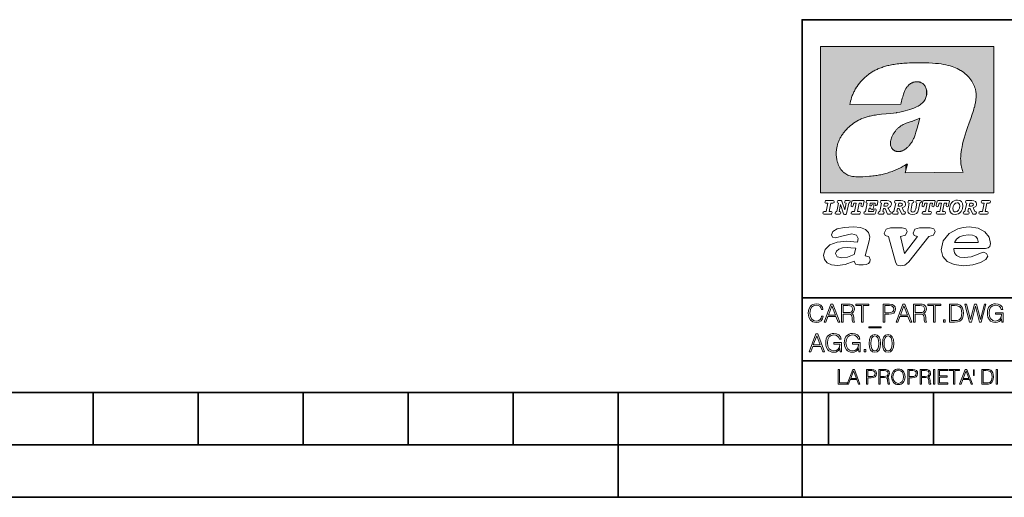
# Model space of a CAD drawing. Extents: x 0 to 420, y 0 to 297.
# Drawn here: x 161 to 254, y 0 to 46 of the extents above; entities that cross this region are included whole.
import ezdxf

# ---------------------------------------------------------------- set-up
doc = ezdxf.new("R2010")
doc.units = 0

msp = doc.modelspace()

# ---------------------------------------------------------------- linework, layer by layer
at = {"color": 7, "lineweight": 35}
for p, q in [((234.999802, 10.00025), (234.999802, 45.500252)), ((234.999802, 45.500252), (410, 45.500252)), ((234.999802, 19.00025), (329.999786, 19.00025)), ((234.999802, 13.00025), (410, 13.00025)), ((25.000401, 9.99976), (410, 9.99976)), ((167.501007, 4.99976), (167.501007, 9.99976)), ((177.501007, 4.99976), (177.501007, 9.99976)), ((187.501007, 4.99976), (187.501007, 9.99976)), ((197.501007, 4.99976), (197.501007, 9.99976)), ((207.501007, 4.99976), (207.501007, 9.99976)), ((217.5, -0.000244), (217.5, 9.99976)), ((227.5, 4.99976), (227.5, 9.99976)), ((234.999802, 10.00025), (410, 10.00025)), ((235, 0), (235, 9.99976)), ((237.5, 4.99976), (237.5, 9.99976)), ((247.5, 4.99976), (247.5, 9.99976)), ((20.000401, 4.99976), (167.501007, 4.99976)), ((167.501007, 4.99976), (177.501007, 4.99976)), ((177.501007, 4.99976), (187.501007, 4.99976)), ((187.501007, 4.99976), (197.501007, 4.99976)), ((197.501007, 4.99976), (207.501007, 4.99976)), ((207.501007, 4.99976), (217.5, 4.99976)), ((217.5, 4.99976), (227.5, 4.99976)), ((227.5, 4.99976), (235, 4.99976)), ((235, 4.99976), (237.5, 4.99976)), ((237.5, 4.99976), (247.5, 4.99976)), ((247.5, 4.99976), (257.5, 4.99976)), ((0, 0), (420, 0)), ((0, 0), (420, 0))]:
    msp.add_line(p, q, dxfattribs=at)
at = {"color": 1, "lineweight": 18}
for p, q in [((236.758301, 42.957249), (253.241394, 42.957249)), ((236.758301, 28.9942), (236.758301, 42.957249)), ((253.241394, 42.957249), (253.241394, 28.9942)), ((244.389282, 37.438004), (239.540085, 37.419815)), ((245.512177, 35.83955), (246.209061, 36.130817)), ((244.804001, 30.920776), (245.031845, 31.741112)), ((250.329529, 30.973202), (244.804001, 30.920776)), ((245.031845, 31.741112), (244.968063, 31.741112)), ((245.021957, 31.741112), (245.000015, 31.741112)), ((245.02919, 31.741112), (245.021957, 31.741112)), ((245.031937, 31.741112), (245.02919, 31.741112)), ((253.241394, 28.9942), (236.758301, 28.9942))]:
    msp.add_line(p, q, dxfattribs=at)
for points in [[(250.329529, 30.973202), (250.30072, 31.041677), (250.273895, 31.110657), (250.226227, 31.249695), (250.202896, 31.328526), (250.167038, 31.471491), (250.138336, 31.618565), (250.116608, 31.771093), (250.101852, 31.930441), (250.094208, 32.098038), (250.093933, 32.27541), (250.101395, 32.464149), (250.102234, 32.477833), (250.118561, 32.680336), (250.143738, 32.896637), (250.178375, 33.127411), (250.223053, 33.373215), (250.278366, 33.634476), (250.34491, 33.911621), (250.423355, 34.20541), (250.514709, 34.517769), (250.620895, 34.853683), (250.746429, 35.22596), (250.904861, 35.673824), (251.0504, 36.07869), (251.194122, 36.4888), (251.254929, 36.670925), (251.313309, 36.854439), (251.354965, 36.992958), (251.394363, 37.13224), (251.400009, 37.153069), (251.430374, 37.269642), (251.458496, 37.386669), (251.481247, 37.490372), (251.501785, 37.594349), (251.518356, 37.689018), (251.532761, 37.783836), (251.544037, 37.871857), (251.553177, 37.959927), (251.559708, 38.042854), (251.564133, 38.125755), (251.566284, 38.204685), (251.56636, 38.283516), (251.564407, 38.359249), (251.560379, 38.434818), (251.554459, 38.507969), (251.546494, 38.580902), (251.536697, 38.65197), (251.524887, 38.722755), (251.523224, 38.731865), (251.509354, 38.801167), (251.493484, 38.870117), (251.475784, 38.938107), (251.456116, 39.005676), (251.411041, 39.139004), (251.35817, 39.270374), (251.297409, 39.399929), (251.228683, 39.527676), (251.151901, 39.65353), (251.067062, 39.777294), (250.974197, 39.898697), (250.873398, 40.017384), (250.764816, 40.132938), (250.648727, 40.244896), (250.525452, 40.352779), (250.395325, 40.4561), (250.258774, 40.55442), (250.11615, 40.647354), (250.079788, 40.66959), (249.929962, 40.755428), (249.774429, 40.835445), (249.613007, 40.909626), (249.445297, 40.97805), (249.270599, 41.040844), (249.087906, 41.098194), (248.895844, 41.150311), (248.692551, 41.197414), (248.475662, 41.239716), (248.469482, 41.24081), (248.235657, 41.278328), (247.982117, 41.311222), (247.704987, 41.339447), (247.399567, 41.362885), (247.060608, 41.381252), (246.684006, 41.394012), (246.271271, 41.400269), (246.05426, 41.400604), (245.836746, 41.398933), (245.622284, 41.395264), (245.40741, 41.389454), (245.207138, 41.381962), (245.006638, 41.372265), (244.859787, 41.363628), (244.684723, 41.351482), (244.50972, 41.337132), (244.350891, 41.322002), (244.192276, 41.304707), (244.046829, 41.286747), (243.901718, 41.266659), (243.767151, 41.245941), (243.633026, 41.223133), (243.507401, 41.199684), (243.382294, 41.174183), (243.264145, 41.148006), (243.146576, 41.119816), (243.03479, 41.090908), (242.92366, 41.060024), (242.817383, 41.02837), (242.711792, 40.99477), (242.610352, 40.96035), (242.509644, 40.924015), (242.412491, 40.886799), (242.316132, 40.847694), (242.222809, 40.807648), (242.130356, 40.765747), (242.040543, 40.722828), (241.951645, 40.678089), (241.865051, 40.632256), (241.779404, 40.584637), (241.695786, 40.535835), (241.613174, 40.485291), (241.532349, 40.433472), (241.452591, 40.379951), (241.426697, 40.362045), (241.348923, 40.306648), (241.272293, 40.249607), (241.197021, 40.191082), (241.122986, 40.13097), (240.978729, 40.006134), (240.83963, 39.875179), (240.705856, 39.738277), (240.577698, 39.59568), (240.455444, 39.447716), (240.339432, 39.294758), (240.229965, 39.137222), (240.177795, 39.056873), (240.12735, 38.975529), (240.113785, 38.95298), (240.065613, 38.870461), (240.019226, 38.787018), (239.97467, 38.702759), (239.931915, 38.617622), (239.891022, 38.531723), (239.851929, 38.444977), (239.814713, 38.357479), (239.779312, 38.269161), (239.71402, 38.090145), (239.656067, 37.907841), (239.605423, 37.722084), (239.562088, 37.532681), (239.540085, 37.419815)], [(244.389282, 37.438004), (244.422821, 37.585358), (244.458511, 37.733105), (244.495895, 37.879261), (244.535599, 38.025635), (244.573364, 38.156788), (244.613556, 38.28767), (244.648804, 38.394955), (244.686386, 38.501526), (244.719315, 38.588348), (244.75444, 38.674221), (244.785965, 38.745644), (244.817352, 38.811646), (244.850739, 38.876556), (244.88208, 38.93285), (244.915314, 38.98801), (244.947327, 39.037079), (244.98114, 39.084976), (245.014359, 39.128426), (245.049301, 39.17065), (245.084106, 39.209476), (245.12056, 39.247009), (245.157196, 39.281815), (245.195404, 39.315247), (245.241211, 39.351852), (245.281052, 39.38089), (245.322281, 39.408398), (245.364151, 39.43391), (245.407227, 39.457779), (245.450897, 39.479675), (245.495605, 39.499817), (245.540741, 39.517944), (245.5867, 39.534218), (245.632828, 39.548416), (245.679565, 39.56068), (245.726181, 39.570827), (245.773163, 39.578979), (245.819717, 39.585011), (245.866409, 39.589012), (245.912384, 39.590931), (245.958282, 39.590809), (246.003235, 39.58868), (246.047897, 39.58453), (246.091461, 39.578461), (246.134552, 39.570408), (246.176437, 39.560532), (246.217682, 39.548725), (246.25769, 39.535179), (246.296906, 39.519772), (246.344482, 39.498024), (246.38121, 39.47876), (246.416931, 39.457748), (246.485062, 39.410721), (246.548737, 39.357048), (246.607803, 39.296825), (246.662003, 39.230183), (246.710999, 39.157284), (246.754425, 39.078392), (246.791855, 38.993881), (246.822845, 38.904282), (246.846939, 38.810272), (246.863739, 38.712704), (246.872925, 38.612572), (246.874268, 38.510948), (246.867676, 38.408928), (246.863068, 38.370087), (246.845566, 38.269173), (246.820297, 38.170006), (246.787445, 38.073162), (246.747131, 37.979027), (246.699463, 37.88784), (246.644455, 37.799713), (246.582062, 37.714672), (246.5121, 37.632675), (246.434296, 37.553616), (246.34819, 37.477341), (246.253204, 37.403648), (246.148468, 37.332279), (246.032852, 37.262897), (245.904831, 37.195061), (245.762329, 37.128208), (245.635345, 37.074688), (245.459656, 37.007999), (245.262192, 36.941074), (245.042297, 36.8745), (244.802383, 36.809807), (244.548935, 36.749462), (244.289444, 36.695755), (244.026688, 36.649448), (243.969986, 36.64048), (243.69516, 36.601719), (243.390259, 36.566334), (243.008987, 36.528992), (242.562469, 36.48661), (242.112, 36.434422), (241.972977, 36.414593), (241.834213, 36.392437), (241.714294, 36.37112), (241.594818, 36.347641), (241.486328, 36.324192), (241.378372, 36.298672), (241.277832, 36.272778), (241.177933, 36.244881), (241.083344, 36.216339), (240.989456, 36.185848), (240.899506, 36.154491), (240.810318, 36.121235), (240.699768, 36.076839), (240.615433, 36.040508), (240.531952, 36.002338), (240.450119, 35.962715), (240.369186, 35.921299), (240.210541, 35.833374), (240.055466, 35.738297), (239.903656, 35.635872), (239.755081, 35.526016), (239.60997, 35.408817), (239.468781, 35.284557), (239.332275, 35.153782), (239.266083, 35.08622), (239.201385, 35.017326), (239.138504, 34.947437), (239.077209, 34.876286), (239.029907, 34.819164), (238.97258, 34.747105), (238.916916, 34.673862), (238.86409, 34.600998), (238.812958, 34.527008), (238.764801, 34.453739), (238.718384, 34.379383), (238.674881, 34.305893), (238.633163, 34.231354), (238.594238, 34.157681), (238.557098, 34.082993), (238.522614, 34.009087), (238.489944, 33.934204), (238.459747, 33.85997), (238.431381, 33.784794), (238.405365, 33.710129), (238.381195, 33.634563), (238.359268, 33.559368), (238.339218, 33.483334), (238.32132, 33.407543), (238.305313, 33.330975), (238.291397, 33.25457), (238.279434, 33.17746), (238.269516, 33.100471), (238.261551, 33.022865), (238.25563, 32.945396), (238.251709, 32.867416), (238.249802, 32.789642), (238.249924, 32.711487), (238.252045, 32.633675), (238.256195, 32.555634), (238.262329, 32.478157), (238.270508, 32.400616), (238.280624, 32.323929), (238.292755, 32.247372), (238.300293, 32.20541), (238.315323, 32.130543), (238.332352, 32.05608), (238.351044, 31.983353), (238.371689, 31.911249), (238.393814, 31.841269), (238.417816, 31.772121), (238.44313, 31.705402), (238.470215, 31.639711), (238.498413, 31.576654), (238.52832, 31.514793), (238.559128, 31.455669), (238.591568, 31.397881), (238.624756, 31.342838), (238.65947, 31.289246), (238.694839, 31.238333), (238.731628, 31.188957), (238.769012, 31.142143), (238.807724, 31.09693), (238.847031, 31.054121), (238.887558, 31.012962), (238.928726, 30.97403), (238.971039, 30.936781), (239.014069, 30.901571), (239.058182, 30.868071), (239.14917, 30.806503), (239.244293, 30.751751), (239.343964, 30.70355), (239.449112, 30.661486), (239.560699, 30.625338), (239.680069, 30.594919), (239.808929, 30.570129), (239.94957, 30.550945), (240.10524, 30.53743), (240.280731, 30.529762), (240.328552, 30.528797), (240.539047, 30.529057), (240.787338, 30.536663), (241.07991, 30.552963), (241.40538, 30.578764), (241.564758, 30.594389), (241.723404, 30.612135), (241.867279, 30.630337), (242.010895, 30.650713), (242.101303, 30.664761), (242.230301, 30.686533), (242.359283, 30.710432), (242.48317, 30.735462), (242.60701, 30.762577), (242.728287, 30.791201), (242.849426, 30.821873), (242.969177, 30.854267), (243.088623, 30.888664), (243.207169, 30.924887), (243.325211, 30.963058), (243.442413, 31.003059), (243.558945, 31.04495), (243.635941, 31.073803), (243.750809, 31.118635), (243.864792, 31.165281), (243.977493, 31.213552), (244.089218, 31.263596), (244.199524, 31.315201), (244.308823, 31.368544), (244.416733, 31.423433), (244.523575, 31.480038), (244.62912, 31.538212), (244.733597, 31.598083), (244.836868, 31.659573), (244.939072, 31.722754), (244.968063, 31.741112)], [(246.209061, 36.130817), (246.04451, 35.53064), (245.943375, 35.154842), (245.837234, 34.77927), (245.797333, 34.649754), (245.754868, 34.521233), (245.720932, 34.42585), (245.684845, 34.331398), (245.651779, 34.250877), (245.616699, 34.171272), (245.582718, 34.0993), (245.546814, 34.028252), (245.537018, 34.009678), (245.500748, 33.943657), (245.462662, 33.87859), (245.423599, 33.815849), (245.382782, 33.754112), (245.340576, 33.693935), (245.296677, 33.63485), (245.251434, 33.577332), (245.204575, 33.521023), (245.156891, 33.466885), (245.107666, 33.414112), (245.058548, 33.364445), (245.007996, 33.316303), (244.912369, 33.233242), (244.863708, 33.194916), (244.813797, 33.158337), (244.766312, 33.126114), (244.717667, 33.095699), (244.671204, 33.069092), (244.623703, 33.044334), (244.577988, 33.022839), (244.531342, 33.003239), (244.486191, 32.986485), (244.440262, 32.971684), (244.411911, 32.963665), (244.367508, 32.952831), (244.322586, 32.944016), (244.278992, 32.937538), (244.235092, 32.933117), (244.192566, 32.930878), (244.149948, 32.930706), (244.108719, 32.932575), (244.067612, 32.936497), (244.027863, 32.942326), (243.988464, 32.950176), (243.950378, 32.959831), (243.912827, 32.971447), (243.862518, 32.99052), (243.827545, 33.006351), (243.793427, 33.024002), (243.760498, 33.043301), (243.728638, 33.064308), (243.697998, 33.086903), (243.668594, 33.111073), (243.613861, 33.16383), (243.564957, 33.222046), (243.522308, 33.285194), (243.506729, 33.312355), (243.473343, 33.381798), (243.446655, 33.455544), (243.426788, 33.533646), (243.413879, 33.616249), (243.408157, 33.703556), (243.409912, 33.795792), (243.419525, 33.893124), (243.421631, 33.90799), (243.440765, 34.011066), (243.468597, 34.118603), (243.505417, 34.230068), (243.551605, 34.345161), (243.607559, 34.463707), (243.672867, 34.584053), (243.748428, 34.70681), (243.789337, 34.767555), (243.831955, 34.82724), (243.875687, 34.885025), (243.921066, 34.941574), (243.966721, 34.995224), (244.013916, 35.047489), (244.061035, 35.096653), (244.109573, 35.144321), (244.158173, 35.189198), (244.208069, 35.23251), (244.293304, 35.300526), (244.399384, 35.375816), (244.512268, 35.446278), (244.63443, 35.513332), (244.768829, 35.578327), (244.919327, 35.642635), (245.001282, 35.674664), (245.182877, 35.739586), (245.382233, 35.802654), (245.536652, 35.846134)]]:
    msp.add_lwpolyline(points, dxfattribs=at)
at = {"color": 7, "lineweight": 18}
for points in [[(237.06897, 26.974121), (237.690903, 26.974121), (237.760513, 26.983103), (237.809906, 27.010046), (237.841339, 27.054951), (237.85257, 27.117817), (237.825623, 27.189665), (237.758255, 27.216608), (237.56517, 27.216608), (237.731323, 28.031633), (237.843582, 28.031633), (237.933395, 28.036125), (238.000748, 28.056332), (238.041168, 28.098991), (238.054642, 28.173084), (238.027695, 28.247177), (237.949112, 28.27412), (237.333908, 28.27412), (237.262054, 28.262896), (237.212662, 28.235952), (237.172256, 28.130424), (237.199188, 28.056332), (237.266556, 28.031633), (237.457397, 28.031633), (237.291245, 27.216608), (237.095917, 27.216608), (236.999374, 27.176193), (236.961197, 27.072912), (236.988144, 26.996574)], [(239.190735, 28.031633), (239.069489, 27.378265), (238.795563, 28.209009), (238.761887, 28.258404), (238.703506, 28.27412), (238.503693, 28.27412), (238.431839, 28.262896), (238.382446, 28.235952), (238.342026, 28.130424), (238.368973, 28.056332), (238.436325, 28.031633), (238.465515, 28.031633), (238.299362, 27.216608), (238.265686, 27.216608), (238.17363, 27.176193), (238.133224, 27.072912), (238.160156, 26.996574), (238.238739, 26.974121), (238.528381, 26.974121), (238.597992, 26.983103), (238.647385, 27.010046), (238.678818, 27.054951), (238.690048, 27.115572), (238.660858, 27.189665), (238.577774, 27.216608), (238.541855, 27.216608), (238.663101, 27.878958), (238.950485, 27.019026), (238.98642, 26.967386), (239.049286, 26.95616), (239.148071, 26.95616), (239.201965, 26.974121), (239.226654, 27.030252), (239.435471, 28.031633), (239.547729, 28.069803), (239.588135, 28.173084), (239.561203, 28.247177), (239.48262, 28.27412), (239.204208, 28.27412), (239.132355, 28.262896), (239.082962, 28.235952), (239.042542, 28.130424), (239.071732, 28.054087), (239.163788, 28.031633)], [(239.763275, 26.974121), (240.385208, 26.974121), (240.454803, 26.983103), (240.504196, 27.010046), (240.535645, 27.054951), (240.54686, 27.117817), (240.519928, 27.189665), (240.454803, 27.216608), (240.261719, 27.216608), (240.427872, 28.031633), (240.656876, 28.031633), (240.614227, 27.822826), (240.60524, 27.757713), (240.627686, 27.697092), (240.704025, 27.679131), (240.789352, 27.710564), (240.827515, 27.802618), (240.910599, 28.202272), (240.912842, 28.215744), (240.890381, 28.256159), (240.832016, 28.27412), (239.83287, 28.27412), (239.772247, 28.256159), (239.745316, 28.211254), (239.662231, 27.822826), (239.655502, 27.757713), (239.677948, 27.697092), (239.754288, 27.679131), (239.839615, 27.710564), (239.875534, 27.802618), (239.924927, 28.031633), (240.153946, 28.031633), (239.98555, 27.216608), (239.790207, 27.216608), (239.695908, 27.176193), (239.657745, 27.072912), (239.682449, 26.996574)], [(242.140991, 28.27412), (241.245132, 28.27412), (241.173294, 28.262896), (241.123886, 28.235952), (241.083481, 28.130424), (241.110428, 28.056332), (241.17778, 28.031633), (241.20697, 28.031633), (241.038574, 27.216608), (241.007141, 27.216608), (240.910599, 27.176193), (240.872421, 27.072912), (240.899368, 26.996574), (240.980194, 26.974121), (241.889526, 26.974121), (241.959122, 26.992083), (241.992798, 27.061686), (242.048935, 27.328871), (242.053421, 27.373775), (242.026489, 27.445623), (241.954636, 27.470322), (241.860336, 27.434397), (241.833389, 27.385002), (241.81543, 27.310909), (241.79747, 27.216608), (241.319229, 27.216608), (241.386581, 27.54217), (241.55722, 27.54217), (241.550491, 27.477057), (241.572937, 27.416435), (241.649277, 27.398474), (241.734604, 27.427662), (241.770523, 27.521961), (241.819916, 27.759958), (241.82666, 27.809355), (241.801956, 27.872221), (241.732361, 27.894674), (241.644791, 27.860994), (241.60437, 27.755468), (241.431488, 27.755468), (241.485382, 28.031633), (241.968109, 28.031633), (241.947906, 27.935089), (241.941162, 27.869976), (241.963623, 27.809355), (242.039948, 27.791391), (242.125275, 27.82058), (242.161194, 27.914881), (242.219574, 28.202272), (242.221817, 28.217989), (242.201614, 28.256159)], [(243.05481, 28.27412), (242.601273, 28.27412), (242.529419, 28.262896), (242.480026, 28.235952), (242.439606, 28.130424), (242.46431, 28.056332), (242.531662, 28.031633), (242.560852, 28.031633), (242.394699, 27.216608), (242.363266, 27.216608), (242.266724, 27.176193), (242.228561, 27.072912), (242.255493, 26.996574), (242.336334, 26.974121), (242.643921, 26.974121), (242.713531, 26.983103), (242.762924, 27.010046), (242.794357, 27.054951), (242.805588, 27.115572), (242.776398, 27.189665), (242.695572, 27.216608), (242.675354, 27.216608), (242.733734, 27.501755), (242.837021, 27.501755), (242.893143, 27.488283), (242.929077, 27.438889), (243.095215, 27.050459), (243.131149, 26.987593), (243.209732, 26.974121), (243.315262, 26.974121), (243.384857, 26.983103), (243.43425, 27.010046), (243.465683, 27.054951), (243.476913, 27.115572), (243.447723, 27.189665), (243.364655, 27.216608), (243.337708, 27.216608), (243.218704, 27.510736), (243.171555, 27.571358), (243.313019, 27.627489), (243.41629, 27.710564), (243.479156, 27.818335), (243.501617, 27.953051), (243.472427, 28.094501), (243.389343, 28.193293), (243.250153, 28.253914)], [(244.406448, 28.27412), (243.952911, 28.27412), (243.881058, 28.262896), (243.831665, 28.235952), (243.791245, 28.130424), (243.815948, 28.056332), (243.883301, 28.031633), (243.912491, 28.031633), (243.746338, 27.216608), (243.714905, 27.216608), (243.618362, 27.176193), (243.5802, 27.072912), (243.607147, 26.996574), (243.687973, 26.974121), (243.995575, 26.974121), (244.06517, 26.983103), (244.114563, 27.010046), (244.145996, 27.054951), (244.157227, 27.115572), (244.128036, 27.189665), (244.047211, 27.216608), (244.027008, 27.216608), (244.085373, 27.501755), (244.18866, 27.501755), (244.244797, 27.488283), (244.280716, 27.438889), (244.446869, 27.050459), (244.482788, 26.987593), (244.561371, 26.974121), (244.666901, 26.974121), (244.736496, 26.983103), (244.785889, 27.010046), (244.817322, 27.054951), (244.828552, 27.115572), (244.799362, 27.189665), (244.716293, 27.216608), (244.689346, 27.216608), (244.570358, 27.510736), (244.523209, 27.571358), (244.664658, 27.627489), (244.767929, 27.710564), (244.830795, 27.818335), (244.853256, 27.953051), (244.824066, 28.094501), (244.740997, 28.193293), (244.601791, 28.253914)], [(246.200409, 28.031633), (246.312668, 28.069803), (246.353088, 28.173084), (246.326141, 28.247177), (246.247559, 28.27412), (245.980377, 28.27412), (245.908524, 28.262896), (245.859131, 28.235952), (245.81871, 28.130424), (245.845657, 28.056332), (245.930969, 28.031633), (245.816467, 27.479301), (245.776047, 27.344587), (245.722168, 27.250286), (245.641342, 27.196402), (245.529068, 27.178438), (245.454987, 27.18742), (245.401093, 27.216608), (245.367416, 27.266005), (245.358429, 27.335606), (245.369659, 27.450113), (245.48642, 28.031633), (245.596436, 28.072048), (245.634598, 28.173084), (245.607651, 28.247177), (245.529068, 28.27412), (245.241684, 28.27412), (245.16983, 28.262896), (245.120438, 28.235952), (245.080017, 28.130424), (245.104721, 28.056332), (245.172073, 28.031633), (245.201263, 28.031633), (245.093491, 27.49502), (245.071045, 27.313154), (245.097992, 27.147005), (245.178818, 27.030252), (245.313538, 26.960649), (245.504379, 26.935951), (245.719925, 26.965139), (245.88382, 27.050459), (246.00058, 27.198647), (246.072418, 27.4097)], [(246.521469, 26.974121), (247.143402, 26.974121), (247.213013, 26.983103), (247.262405, 27.010046), (247.293839, 27.054951), (247.305069, 27.117817), (247.278122, 27.189665), (247.213013, 27.216608), (247.019928, 27.216608), (247.186066, 28.031633), (247.415085, 28.031633), (247.372421, 27.822826), (247.363449, 27.757713), (247.385895, 27.697092), (247.462234, 27.679131), (247.547546, 27.710564), (247.585724, 27.802618), (247.668793, 28.202272), (247.671036, 28.215744), (247.64859, 28.256159), (247.59021, 28.27412), (246.59108, 28.27412), (246.530457, 28.256159), (246.50351, 28.211254), (246.420441, 27.822826), (246.413696, 27.757713), (246.436157, 27.697092), (246.512497, 27.679131), (246.597809, 27.710564), (246.633743, 27.802618), (246.683136, 28.031633), (246.91214, 28.031633), (246.743759, 27.216608), (246.548416, 27.216608), (246.454117, 27.176193), (246.415955, 27.072912), (246.440643, 26.996574)], [(247.873108, 26.974121), (248.495056, 26.974121), (248.564651, 26.983103), (248.614044, 27.010046), (248.645477, 27.054951), (248.656708, 27.117817), (248.629761, 27.189665), (248.564651, 27.216608), (248.371567, 27.216608), (248.537704, 28.031633), (248.766724, 28.031633), (248.72406, 27.822826), (248.715088, 27.757713), (248.737534, 27.697092), (248.813873, 27.679131), (248.8992, 27.710564), (248.937363, 27.802618), (249.020432, 28.202272), (249.02269, 28.215744), (249.000229, 28.256159), (248.941849, 28.27412), (247.942719, 28.27412), (247.882095, 28.256159), (247.855148, 28.211254), (247.772079, 27.822826), (247.76535, 27.757713), (247.787796, 27.697092), (247.864136, 27.679131), (247.949448, 27.710564), (247.985382, 27.802618), (248.034775, 28.031633), (248.263794, 28.031633), (248.095398, 27.216608), (247.900055, 27.216608), (247.805756, 27.176193), (247.767593, 27.072912), (247.792282, 26.996574)], [(249.781586, 28.310045), (249.626648, 28.294329), (249.487457, 28.247177), (249.36171, 28.173084), (249.253937, 28.072048), (249.161896, 27.941824), (249.094528, 27.798128), (249.051865, 27.643206), (249.038406, 27.486038), (249.072083, 27.257023), (249.177612, 27.084139), (249.345993, 26.976366), (249.575012, 26.940443), (249.743408, 26.960649), (249.893845, 27.014536), (250.026306, 27.104345), (250.140823, 27.23008), (250.266556, 27.481548), (250.313705, 27.762203), (250.275528, 27.993465), (250.170013, 28.164104), (250.001617, 28.271875)], [(251.164658, 28.27412), (250.711105, 28.27412), (250.639267, 28.262896), (250.589874, 28.235952), (250.549454, 28.130424), (250.574158, 28.056332), (250.64151, 28.031633), (250.6707, 28.031633), (250.504547, 27.216608), (250.473114, 27.216608), (250.376572, 27.176193), (250.338394, 27.072912), (250.365341, 26.996574), (250.446167, 26.974121), (250.753769, 26.974121), (250.82338, 26.983103), (250.872772, 27.010046), (250.904205, 27.054951), (250.915436, 27.115572), (250.886246, 27.189665), (250.80542, 27.216608), (250.785202, 27.216608), (250.843582, 27.501755), (250.946869, 27.501755), (251.002991, 27.488283), (251.038925, 27.438889), (251.205063, 27.050459), (251.240997, 26.987593), (251.31958, 26.974121), (251.425095, 26.974121), (251.494705, 26.983103), (251.544098, 27.010046), (251.575531, 27.054951), (251.586761, 27.115572), (251.557571, 27.189665), (251.474503, 27.216608), (251.447556, 27.216608), (251.328552, 27.510736), (251.281403, 27.571358), (251.422852, 27.627489), (251.526138, 27.710564), (251.589005, 27.818335), (251.61145, 27.953051), (251.582275, 28.094501), (251.499191, 28.193293), (251.359985, 28.253914)], [(251.937012, 26.974121), (252.55896, 26.974121), (252.628555, 26.983103), (252.677948, 27.010046), (252.709381, 27.054951), (252.720612, 27.117817), (252.693665, 27.189665), (252.626312, 27.216608), (252.433212, 27.216608), (252.599365, 28.031633), (252.711624, 28.031633), (252.801437, 28.036125), (252.868805, 28.056332), (252.90921, 28.098991), (252.922684, 28.173084), (252.895737, 28.247177), (252.817154, 28.27412), (252.201965, 28.27412), (252.130112, 28.262896), (252.080719, 28.235952), (252.040298, 28.130424), (252.067245, 28.056332), (252.134598, 28.031633), (252.325439, 28.031633), (252.159302, 27.216608), (251.963959, 27.216608), (251.867416, 27.176193), (251.829254, 27.072912), (251.856186, 26.996574)], [(242.780884, 27.724035), (242.84375, 28.033878), (243.000916, 28.033878), (243.081757, 28.024899), (243.14238, 27.997955), (243.178299, 27.955296), (243.191772, 27.896919), (243.173813, 27.81609), (243.117676, 27.762203), (243.023376, 27.733015), (242.8909, 27.724035)], [(244.132523, 27.724035), (244.195389, 28.033878), (244.35257, 28.033878), (244.433395, 28.024899), (244.494019, 27.997955), (244.529938, 27.955296), (244.543411, 27.896919), (244.525452, 27.81609), (244.469315, 27.762203), (244.375015, 27.733015), (244.242538, 27.724035)], [(250.001617, 27.753223), (249.967926, 27.54217), (249.880371, 27.362549), (249.754639, 27.236814), (249.606445, 27.19191), (249.500916, 27.209873), (249.424591, 27.270494), (249.37294, 27.367041), (249.357224, 27.501755), (249.388657, 27.712809), (249.476227, 27.892429), (249.601959, 28.015917), (249.752396, 28.063068), (249.853424, 28.04286), (249.932007, 27.982239), (249.983643, 27.885693)], [(250.890732, 27.724035), (250.953598, 28.033878), (251.110764, 28.033878), (251.191589, 28.024899), (251.252213, 27.997955), (251.288147, 27.955296), (251.301605, 27.896919), (251.283646, 27.81609), (251.227524, 27.762203), (251.133224, 27.733015), (251.000748, 27.724035)], [(241.013397, 22.998755), (241.377136, 24.421034), (241.43309, 24.801863), (241.330505, 25.213779), (241.041382, 25.51689), (240.565735, 25.703417), (239.903564, 25.773365), (239.008224, 25.711189), (238.346039, 25.56352), (237.935684, 25.322588), (237.795792, 25.011707), (237.889053, 24.78632), (238.1875, 24.716372), (238.896301, 24.902899), (239.726349, 25.089428), (240.164703, 24.965076), (240.323242, 24.646423), (240.267288, 24.312225), (239.26004, 24.397718), (238.327393, 24.304455), (237.627914, 24.040205), (237.180237, 23.620516), (237.031021, 23.06093), (237.11496, 22.641241), (237.376099, 22.33036), (237.786453, 22.143831), (238.355377, 22.073883), (239.082825, 22.167149), (239.959518, 22.485802), (240.071426, 22.221552), (240.397858, 22.159376), (240.798889, 22.159376), (241.097336, 22.190464), (241.311844, 22.283728), (241.442413, 22.431396), (241.489044, 22.649014), (241.367813, 22.905491)], [(243.233093, 24.832951), (243.885941, 22.446941), (244.01651, 22.151604), (244.147079, 22.089428), (244.389572, 22.066113), (244.790604, 22.128288), (244.949158, 22.229324), (245.145004, 22.439169), (247.066254, 24.832951), (247.504593, 24.972847), (247.663147, 25.322588), (247.541901, 25.579065), (247.1875, 25.664558), (246.161591, 25.664558), (245.741898, 25.532433), (245.57402, 25.174919), (245.667282, 24.933987), (245.98439, 24.832951), (244.762619, 23.224142), (244.370911, 24.832951), (244.837234, 24.965076), (245.005112, 25.322588), (244.883865, 25.579065), (244.529465, 25.664558), (243.419617, 25.664558), (242.990601, 25.532433), (242.822723, 25.174919), (242.915985, 24.933987)], [(249.435165, 23.690464), (252.083862, 23.690464), (252.447601, 23.698236), (252.70874, 23.760412), (252.876617, 23.900309), (252.932571, 24.164558), (252.792679, 24.79409), (252.391647, 25.299273), (251.748123, 25.633469), (250.899414, 25.757822), (250.339828, 25.711189), (249.826874, 25.586838), (248.987488, 25.120516), (248.437241, 24.428806), (248.241379, 23.581656), (248.381271, 22.952122), (248.800964, 22.478029), (249.46315, 22.167149), (250.349152, 22.066113), (251.244492, 22.151604), (251.990601, 22.353676), (252.494232, 22.649014), (252.680756, 22.975439), (252.559509, 23.239687), (252.270401, 23.348495), (251.981277, 23.263002), (251.589569, 23.092018), (251.085938, 22.921034), (250.470398, 22.843313), (250.022736, 22.889946), (249.696304, 23.045387), (249.500443, 23.28632), (249.435165, 23.620516)], [(249.500443, 24.273365), (249.686981, 24.584248), (249.985428, 24.809635), (250.367813, 24.949532), (250.834122, 25.003935), (251.22583, 24.957304), (251.524277, 24.832951), (251.710815, 24.630878), (251.776093, 24.382174), (251.766769, 24.273365)], [(239.968842, 23.130878), (239.325317, 22.889946), (238.784393, 22.812225), (238.327393, 22.913261), (238.1875, 23.224142), (238.2621, 23.441759), (238.485947, 23.628288), (238.840347, 23.75264), (239.325317, 23.799273), (239.651749, 23.775957), (240.118073, 23.721552)], [(236.848633, 17.255978), (236.801331, 17.059732), (236.694946, 16.913139), (236.53653, 16.823292), (236.333191, 16.792555), (236.087296, 16.842207), (235.902863, 16.9888), (235.784653, 17.229969), (235.744446, 17.556255), (235.784653, 17.877813), (235.900497, 18.111889), (236.082565, 18.256115), (236.328461, 18.305769), (236.522339, 18.277395), (236.676025, 18.197006), (236.782425, 18.069328), (236.832077, 17.903822), (236.985764, 17.903822), (236.929016, 18.126074), (236.79425, 18.29631), (236.590912, 18.405073), (236.328461, 18.445267), (236.021088, 18.383793), (235.893417, 18.310497), (235.784653, 18.208828), (235.635696, 17.929829), (235.59549, 17.752501), (235.583679, 17.55389), (235.59549, 17.350554), (235.635696, 17.173223), (235.782288, 16.889496), (236.016357, 16.712166), (236.32373, 16.653057), (236.595642, 16.695616), (236.803696, 16.81147), (236.940842, 17.000622), (237.002304, 17.255978)], [(237.101624, 16.700344), (237.264755, 16.700344), (237.458633, 17.22051), (238.224701, 17.22051), (238.416214, 16.700344), (238.579361, 16.700344), (237.933884, 18.400345), (237.747101, 18.400345)], [(237.510651, 17.36001), (237.83931, 18.234837), (238.170319, 17.36001)], [(238.759064, 16.700344), (238.9151, 16.700344), (238.9151, 17.461679), (239.411636, 17.461679), (239.579498, 17.445129), (239.681168, 17.388384), (239.733185, 17.277256), (239.759201, 17.099926), (239.778107, 16.875309), (239.792297, 16.768911), (239.815948, 16.700344), (239.988541, 16.700344), (239.988541, 16.723988), (239.953079, 16.77837), (239.934158, 16.880037), (239.912888, 17.135393), (239.896332, 17.279621), (239.865601, 17.390747), (239.804123, 17.473501), (239.700089, 17.530247), (239.815948, 17.591721), (239.903427, 17.681568), (239.955444, 17.802153), (239.97435, 17.948744), (239.919968, 18.175726), (239.766296, 18.331776), (239.567673, 18.390886), (239.326508, 18.400345), (238.759064, 18.400345)], [(238.9151, 17.601179), (238.9151, 18.260845), (239.357254, 18.260845), (239.541672, 18.251387), (239.685898, 18.201735), (239.778107, 18.092972), (239.813583, 17.944016), (239.785202, 17.785601), (239.704819, 17.679203), (239.565323, 17.617729), (239.366699, 17.601179)], [(240.650574, 16.700344), (240.806625, 16.700344), (240.806625, 18.260845), (241.336243, 18.260845), (241.336243, 18.400345), (240.120941, 18.400345), (240.120941, 18.260845), (240.650574, 18.260845)], [(242.728882, 16.700344), (242.884933, 16.700344), (242.884933, 17.438036), (243.246674, 17.438036), (243.523315, 17.466408), (243.721924, 17.556255), (243.840149, 17.707577), (243.880341, 17.922737), (243.844864, 18.130802), (243.73848, 18.27976), (243.565872, 18.369606), (243.322342, 18.400345), (242.728882, 18.400345)], [(242.884933, 17.577534), (242.884933, 18.260845), (243.315247, 18.260845), (243.494934, 18.239565), (243.620255, 18.178091), (243.693542, 18.074059), (243.719559, 17.9251), (243.688828, 17.761957), (243.603699, 17.65556), (243.457108, 17.594086), (243.249039, 17.577534)], [(243.955994, 16.700344), (244.119141, 16.700344), (244.313019, 17.22051), (245.079086, 17.22051), (245.270599, 16.700344), (245.433746, 16.700344), (244.788269, 18.400345), (244.601471, 18.400345)], [(244.365036, 17.36001), (244.693695, 18.234837), (245.024704, 17.36001)], [(245.613434, 16.700344), (245.769485, 16.700344), (245.769485, 17.461679), (246.266006, 17.461679), (246.433884, 17.445129), (246.535553, 17.388384), (246.58757, 17.277256), (246.613571, 17.099926), (246.632492, 16.875309), (246.646683, 16.768911), (246.670319, 16.700344), (246.842926, 16.700344), (246.842926, 16.723988), (246.807465, 16.77837), (246.788544, 16.880037), (246.767258, 17.135393), (246.750717, 17.279621), (246.719971, 17.390747), (246.658508, 17.473501), (246.554474, 17.530247), (246.670319, 17.591721), (246.757812, 17.681568), (246.809814, 17.802153), (246.828735, 17.948744), (246.774353, 18.175726), (246.620667, 18.331776), (246.422058, 18.390886), (246.180893, 18.400345), (245.613434, 18.400345)], [(245.769485, 17.601179), (245.769485, 18.260845), (246.211624, 18.260845), (246.396057, 18.251387), (246.540283, 18.201735), (246.632492, 18.092972), (246.667953, 17.944016), (246.639587, 17.785601), (246.559204, 17.679203), (246.419693, 17.617729), (246.221085, 17.601179)], [(247.504959, 16.700344), (247.661011, 16.700344), (247.661011, 18.260845), (248.190628, 18.260845), (248.190628, 18.400345), (246.975327, 18.400345), (246.975327, 18.260845), (247.504959, 18.260845)], [(249.429565, 18.400345), (249.029984, 18.400345), (249.029984, 16.700344), (249.498138, 16.700344), (249.786591, 16.712166), (250.006485, 16.77364), (250.157806, 16.891861), (250.271301, 17.062096), (250.339859, 17.281984), (250.36351, 17.55389), (250.339859, 17.806881), (250.278397, 18.017311), (250.176727, 18.185184), (250.041946, 18.308132), (249.817337, 18.386158), (249.545425, 18.400345)], [(249.186035, 16.839844), (249.186035, 18.260845), (249.498138, 18.260845), (249.758224, 18.249023), (249.956833, 18.185184), (250.063232, 18.083515), (250.138885, 17.944016), (250.186172, 17.766685), (250.202728, 17.549162), (250.186172, 17.32218), (250.138885, 17.140121), (250.058502, 17.000622), (249.945007, 16.903683), (249.76059, 16.8493), (249.514694, 16.839844)], [(250.94278, 16.700344), (251.110657, 16.700344), (251.503143, 18.211193), (251.88855, 16.700344), (252.058777, 16.700344), (252.505646, 18.400345), (252.356689, 18.400345), (251.973663, 16.93442), (251.602448, 18.400345), (251.410934, 18.400345), (251.035004, 16.93442), (250.656693, 18.400345), (250.503006, 18.400345)], [(254.009399, 16.700344), (254.13472, 16.700344), (254.13472, 17.572805), (253.4254, 17.572805), (253.4254, 17.433306), (253.985764, 17.433306), (253.985764, 17.426214), (253.945572, 17.156672), (253.827347, 16.958063), (253.640564, 16.835115), (253.392303, 16.792555), (253.146393, 16.844572), (252.95961, 16.995893), (252.839035, 17.237062), (252.798828, 17.556255), (252.839035, 17.877813), (252.95961, 18.111889), (253.151123, 18.256115), (253.411209, 18.305769), (253.609818, 18.277395), (253.772964, 18.197006), (253.888824, 18.071693), (253.952667, 17.906185), (254.113434, 17.906185), (254.037781, 18.130802), (253.89119, 18.301039), (253.678391, 18.407436), (253.408844, 18.445267), (253.240982, 18.428717), (253.089661, 18.383793), (252.84848, 18.208828), (252.758636, 18.08115), (252.692444, 17.929829), (252.649872, 17.752501), (252.638062, 17.55389), (252.649872, 17.352917), (252.690079, 17.175587), (252.8414, 16.891861), (252.950165, 16.787827), (253.082565, 16.714531), (253.231522, 16.669607), (253.399384, 16.653057), (253.590912, 16.679064), (253.758774, 16.745268), (253.893555, 16.854031), (253.992859, 17.000622)], [(248.448349, 16.700344), (248.604401, 16.700344), (248.604401, 16.910776), (248.448349, 16.910776)], [(242.539719, 16.234558), (241.357529, 16.234558), (241.357529, 16.142347), (242.539719, 16.142347)], [(235.65799, 13.862684), (235.821136, 13.862684), (236.015015, 14.382851), (236.781082, 14.382851), (236.972595, 13.862684), (237.135742, 13.862684), (236.490265, 15.562684), (236.303467, 15.562684)], [(236.067032, 14.52235), (236.395691, 15.397177), (236.7267, 14.52235)], [(238.615845, 13.862684), (238.741165, 13.862684), (238.741165, 14.735146), (238.031845, 14.735146), (238.031845, 14.595647), (238.592209, 14.595647), (238.592209, 14.588553), (238.552017, 14.319013), (238.433792, 14.120403), (238.247009, 13.997455), (237.998749, 13.954896), (237.752853, 14.006912), (237.566055, 14.158234), (237.44548, 14.399402), (237.405273, 14.718596), (237.44548, 15.040153), (237.566055, 15.274228), (237.757568, 15.418456), (238.017654, 15.468108), (238.216263, 15.439735), (238.37941, 15.359346), (238.49527, 15.234034), (238.559113, 15.068525), (238.719879, 15.068525), (238.644226, 15.293143), (238.497635, 15.46338), (238.284836, 15.569777), (238.015289, 15.607608), (237.847427, 15.591057), (237.696106, 15.546133), (237.454926, 15.371168), (237.365082, 15.243491), (237.298889, 15.09217), (237.256317, 14.91484), (237.244507, 14.71623), (237.256317, 14.515257), (237.296524, 14.337928), (237.447845, 14.0542), (237.556595, 13.950167), (237.689011, 13.87687), (237.837967, 13.831947), (238.005844, 13.815396), (238.197357, 13.841405), (238.365219, 13.907608), (238.5, 14.01637), (238.599304, 14.162962)], [(240.38678, 13.862684), (240.5121, 13.862684), (240.5121, 14.735146), (239.80278, 14.735146), (239.80278, 14.595647), (240.363144, 14.595647), (240.363144, 14.588553), (240.322937, 14.319013), (240.204727, 14.120403), (240.017944, 13.997455), (239.769669, 13.954896), (239.523773, 14.006912), (239.33699, 14.158234), (239.2164, 14.399402), (239.176208, 14.718596), (239.2164, 15.040153), (239.33699, 15.274228), (239.528503, 15.418456), (239.788589, 15.468108), (239.987198, 15.439735), (240.150345, 15.359346), (240.266205, 15.234034), (240.330032, 15.068525), (240.490814, 15.068525), (240.415161, 15.293143), (240.26857, 15.46338), (240.055771, 15.569777), (239.786224, 15.607608), (239.618347, 15.591057), (239.467041, 15.546133), (239.225861, 15.371168), (239.136017, 15.243491), (239.069809, 15.09217), (239.027252, 14.91484), (239.015427, 14.71623), (239.027252, 14.515257), (239.067444, 14.337928), (239.218765, 14.0542), (239.32753, 13.950167), (239.459946, 13.87687), (239.608902, 13.831947), (239.776764, 13.815396), (239.968292, 13.841405), (240.136154, 13.907608), (240.270935, 14.01637), (240.370239, 14.162962)], [(241.384552, 14.666578), (241.420029, 14.297733), (241.524063, 14.030557), (241.69429, 13.869778), (241.92601, 13.815396), (242.15535, 13.867413), (242.327957, 14.030557), (242.431992, 14.295368), (242.469818, 14.664214), (242.431992, 15.030695), (242.327957, 15.297872), (242.15535, 15.458651), (241.92601, 15.515396), (241.69429, 15.461016), (241.524063, 15.300237), (241.420029, 15.03306)], [(241.545334, 14.666578), (241.56662, 14.978679), (241.637543, 15.200932), (241.755768, 15.330974), (241.92601, 15.375897), (242.093872, 15.330974), (242.214462, 15.200932), (242.285385, 14.978679), (242.309036, 14.666578), (242.285385, 14.34975), (242.214462, 14.129861), (242.093872, 13.997455), (241.92601, 13.954896), (241.755768, 13.997455), (241.637543, 14.129861), (241.56662, 14.352114)], [(242.64241, 14.666578), (242.677887, 14.297733), (242.781921, 14.030557), (242.952148, 13.869778), (243.183868, 13.815396), (243.413208, 13.867413), (243.585815, 14.030557), (243.68985, 14.295368), (243.727676, 14.664214), (243.68985, 15.030695), (243.585815, 15.297872), (243.413208, 15.458651), (243.183868, 15.515396), (242.952148, 15.461016), (242.781921, 15.300237), (242.677887, 15.03306)], [(242.803192, 14.666578), (242.824478, 14.978679), (242.895401, 15.200932), (243.013626, 15.330974), (243.183868, 15.375897), (243.35173, 15.330974), (243.472321, 15.200932), (243.543243, 14.978679), (243.566895, 14.666578), (243.543243, 14.34975), (243.472321, 14.129861), (243.35173, 13.997455), (243.183868, 13.954896), (243.013626, 13.997455), (242.895401, 14.129861), (242.824478, 14.352114)], [(240.904587, 13.862684), (241.060638, 13.862684), (241.060638, 14.073115), (240.904587, 14.073115)], [(243.515625, 11.480855), (243.52536, 11.315348), (243.56041, 11.171259), (243.688919, 10.939548), (243.891418, 10.793511), (244.016037, 10.756516), (244.156235, 10.742886), (244.294479, 10.756516), (244.419098, 10.793511), (244.53009, 10.853873), (244.62355, 10.939548), (244.69754, 11.044694), (244.75206, 11.171259), (244.785172, 11.315348), (244.798798, 11.480855), (244.787109, 11.644416), (244.75206, 11.788505), (244.69754, 11.91507), (244.62355, 12.022162), (244.53009, 12.10589), (244.419098, 12.166252), (244.294479, 12.205194), (244.156235, 12.218824), (244.016037, 12.205194), (243.891418, 12.166252), (243.782379, 12.10589), (243.688919, 12.022162), (243.56041, 11.788505), (243.52536, 11.642468)], [(238.44136, 10.781829), (239.288361, 10.781829), (239.288361, 10.89671), (238.56987, 10.89671), (238.56987, 12.181828), (238.44136, 12.181828)], [(239.288361, 10.781829), (239.422714, 10.781829), (239.582382, 11.210201), (240.213257, 11.210201), (240.370987, 10.781829), (240.505341, 10.781829), (239.973755, 12.181828), (239.819931, 12.181828)], [(239.625229, 11.325084), (239.895874, 12.045528), (240.168472, 11.325084)], [(241.140106, 10.781829), (241.268616, 10.781829), (241.268616, 11.389339), (241.566528, 11.389339), (241.794342, 11.412705), (241.957901, 11.486697), (242.055267, 11.611315), (242.088364, 11.788505), (242.059158, 11.959854), (241.971542, 12.082524), (241.829391, 12.156516), (241.628845, 12.181828), (241.140106, 12.181828)], [(241.268616, 11.504221), (241.268616, 12.066947), (241.623001, 12.066947), (241.770981, 12.049423), (241.874176, 11.998796), (241.93454, 11.913122), (241.955963, 11.790452), (241.930649, 11.656098), (241.86055, 11.568477), (241.739822, 11.517851), (241.568481, 11.504221)], [(242.316177, 10.781829), (242.444687, 10.781829), (242.444687, 11.408811), (242.853592, 11.408811), (242.991837, 11.395181), (243.075562, 11.348449), (243.118408, 11.256933), (243.139832, 11.110897), (243.155396, 10.925918), (243.167084, 10.838296), (243.186554, 10.781829), (243.328705, 10.781829), (243.328705, 10.8013), (243.299484, 10.846085), (243.28392, 10.929812), (243.266388, 11.140104), (243.252762, 11.258881), (243.227448, 11.350396), (243.176819, 11.418547), (243.091141, 11.465278), (243.186554, 11.515904), (243.258606, 11.589895), (243.301437, 11.6892), (243.317017, 11.809923), (243.272232, 11.99685), (243.14566, 12.125361), (242.982101, 12.17404), (242.783493, 12.181828), (242.316177, 12.181828)], [(242.444687, 11.523693), (242.444687, 12.066947), (242.808807, 12.066947), (242.960693, 12.059158), (243.079468, 12.018269), (243.155396, 11.928699), (243.184616, 11.806029), (243.16124, 11.67557), (243.095047, 11.587949), (242.980164, 11.537323), (242.816605, 11.523693)], [(243.648026, 11.480855), (243.685028, 11.741774), (243.788223, 11.938436), (243.949844, 12.061106), (244.156235, 12.103943), (244.364578, 12.061106), (244.524246, 11.938436), (244.629395, 11.74372), (244.666397, 11.480855), (244.629395, 11.216043), (244.524246, 11.021328), (244.364578, 10.898658), (244.156235, 10.857768), (243.947891, 10.898658), (243.788223, 11.021328), (243.683075, 11.216043)], [(245.049973, 10.781829), (245.178497, 10.781829), (245.178497, 11.389339), (245.47641, 11.389339), (245.704224, 11.412705), (245.867783, 11.486697), (245.965134, 11.611315), (245.998245, 11.788505), (245.969025, 11.959854), (245.881409, 12.082524), (245.739273, 12.156516), (245.538712, 12.181828), (245.049973, 12.181828)], [(245.178497, 11.504221), (245.178497, 12.066947), (245.532867, 12.066947), (245.680847, 12.049423), (245.784058, 11.998796), (245.844421, 11.913122), (245.865829, 11.790452), (245.840515, 11.656098), (245.770416, 11.568477), (245.649704, 11.517851), (245.478348, 11.504221)], [(246.226059, 10.781829), (246.354568, 10.781829), (246.354568, 11.408811), (246.763474, 11.408811), (246.901718, 11.395181), (246.985443, 11.348449), (247.028275, 11.256933), (247.049698, 11.110897), (247.065277, 10.925918), (247.076965, 10.838296), (247.096436, 10.781829), (247.238571, 10.781829), (247.238571, 10.8013), (247.209366, 10.846085), (247.193787, 10.929812), (247.17627, 11.140104), (247.162628, 11.258881), (247.137329, 11.350396), (247.0867, 11.418547), (247.001022, 11.465278), (247.096436, 11.515904), (247.168472, 11.589895), (247.211319, 11.6892), (247.226898, 11.809923), (247.182098, 11.99685), (247.055542, 12.125361), (246.891983, 12.17404), (246.693375, 12.181828), (246.226059, 12.181828)], [(246.354568, 11.523693), (246.354568, 12.066947), (246.718689, 12.066947), (246.87056, 12.059158), (246.989334, 12.018269), (247.065277, 11.928699), (247.094482, 11.806029), (247.071121, 11.67557), (247.004913, 11.587949), (246.89003, 11.537323), (246.726471, 11.523693)], [(247.49559, 10.781829), (247.624115, 10.781829), (247.624115, 12.181828), (247.49559, 12.181828)], [(247.947342, 10.781829), (248.887802, 10.781829), (248.887802, 10.89671), (248.075851, 10.89671), (248.075851, 11.443859), (248.796295, 11.443859), (248.796295, 11.558742), (248.075851, 11.558742), (248.075851, 12.066947), (248.864441, 12.066947), (248.864441, 12.181828), (247.947342, 12.181828)], [(249.423279, 10.781829), (249.551788, 10.781829), (249.551788, 12.066947), (249.987946, 12.066947), (249.987946, 12.181828), (248.987122, 12.181828), (248.987122, 12.066947), (249.423279, 12.066947)], [(249.995743, 10.781829), (250.130096, 10.781829), (250.289749, 11.210201), (250.920639, 11.210201), (251.078354, 10.781829), (251.212708, 10.781829), (250.681137, 12.181828), (250.527313, 12.181828)], [(250.332596, 11.325084), (250.603241, 12.045528), (250.875854, 11.325084)], [(251.382111, 12.144833), (251.300323, 12.144833), (251.300323, 11.619102), (251.382111, 11.619102)], [(252.447205, 12.181828), (252.118134, 12.181828), (252.118134, 10.781829), (252.503662, 10.781829), (252.741211, 10.791565), (252.922302, 10.842191), (253.046921, 10.939548), (253.140381, 11.079742), (253.196854, 11.260827), (253.216324, 11.48475), (253.196854, 11.693094), (253.146225, 11.866391), (253.0625, 12.004639), (252.951508, 12.10589), (252.766525, 12.170146), (252.542603, 12.181828)], [(252.246643, 10.89671), (252.246643, 12.066947), (252.503662, 12.066947), (252.71785, 12.057211), (252.881409, 12.004639), (252.969025, 11.920911), (253.031342, 11.806029), (253.070282, 11.659993), (253.083908, 11.480855), (253.070282, 11.293929), (253.031342, 11.143998), (252.965134, 11.029117), (252.871674, 10.949284), (252.719803, 10.904499), (252.517288, 10.89671)], [(253.485031, 10.781829), (253.613541, 10.781829), (253.613541, 12.181828), (253.485031, 12.181828)]]:
    msp.add_lwpolyline(points, close=True, dxfattribs=at)
at = {"color": 7, "lineweight": 5}
msp.add_point((234.999802, 45.500252), dxfattribs=at)
msp.add_point((234.999802, 45.500252), dxfattribs=at)
at = {"color": 1, "lineweight": 5}
for points in [[(236.758301, 28.9942), (236.758301, 42.957249), (238.354477, 33.541927), (239.683777, 37.998314)], [(253.241394, 42.957249), (243.902328, 41.26675), (236.758301, 42.957249)], [(236.758301, 42.957249), (243.902328, 41.26675), (242.384598, 40.875713), (242.96405, 41.071503)], [(236.758301, 42.957249), (242.384598, 40.875713), (241.426697, 40.362045), (241.833496, 40.614983)], [(236.758301, 42.957249), (241.426697, 40.362045), (240.641129, 39.667751), (241.014069, 40.037704)], [(236.758301, 42.957249), (240.641129, 39.667751), (239.871231, 38.488434), (240.113785, 38.95298)], [(236.758301, 42.957249), (239.871231, 38.488434), (239.683777, 37.998314)], [(253.241394, 42.957249), (245.159729, 41.379875), (243.902328, 41.26675), (244.859787, 41.363628)], [(253.241394, 42.957249), (248.469482, 41.24081), (245.159729, 41.379875), (247.174698, 41.375866)], [(253.241394, 42.957249), (250.079788, 40.66959), (248.469482, 41.24081), (249.228668, 41.054726)], [(253.241394, 42.957249), (250.776245, 40.121315), (250.079788, 40.66959), (250.084854, 40.666527)], [(253.241394, 42.957249), (251.422012, 39.108749), (250.776245, 40.121315), (251.261017, 39.469646)], [(253.241394, 42.957249), (251.559586, 38.446224), (251.422012, 39.108749), (251.523224, 38.731865)], [(253.241394, 28.9942), (251.534668, 37.797688), (253.241394, 42.957249), (251.559586, 38.446224)], [(245.635345, 37.074688), (244.974609, 39.076019), (245.478455, 39.492352), (245.241211, 39.351852)], [(245.635345, 37.074688), (245.478455, 39.492352), (245.675674, 37.091145), (245.736725, 39.572838)], [(246.280273, 37.423687), (245.675674, 37.091145), (245.996704, 39.589115), (245.736725, 39.572838)], [(246.280273, 37.423687), (245.996704, 39.589115), (246.673172, 37.843857), (246.344482, 39.498024)], [(246.344482, 39.498024), (246.535492, 39.369087), (246.673172, 37.843857), (246.689285, 39.191322)], [(244.672913, 36.777988), (244.555649, 38.096245), (244.785965, 38.745644)], [(245.635345, 37.074688), (244.672913, 36.777988), (244.974609, 39.076019), (244.785965, 38.745644)], [(246.673172, 37.843857), (246.689285, 39.191322), (246.79628, 38.096882), (246.80127, 38.969074)], [(246.79628, 38.096882), (246.80127, 38.969074), (246.863068, 38.370087), (246.863953, 38.711056)], [(238.501663, 33.961658), (238.354477, 33.541927), (238.736298, 34.408562), (239.683777, 37.998314)], [(239.540085, 37.419815), (239.029907, 34.819164), (239.683777, 37.998314), (238.736298, 34.408562)], [(244.672913, 36.777988), (243.969986, 36.64048), (244.555649, 38.096245), (244.389282, 37.438004)], [(253.241394, 28.9942), (250.684036, 35.043575), (251.534668, 37.797688), (251.400009, 37.153069)], [(239.540085, 37.419815), (239.825043, 35.578968), (239.029907, 34.819164), (239.083267, 34.88345)], [(244.389282, 37.438004), (241.547119, 36.337593), (239.540085, 37.419815), (240.699768, 36.076839)], [(239.540085, 37.419815), (240.699768, 36.076839), (239.825043, 35.578968), (240.247299, 35.854565)], [(244.389282, 37.438004), (243.969986, 36.64048), (241.547119, 36.337593), (242.426895, 36.472431)], [(245.837234, 34.77927), (244.293304, 35.300526), (245.001282, 35.674664), (244.92186, 35.643658)], [(245.837234, 34.77927), (245.001282, 35.674664), (246.209061, 36.130817), (245.512177, 35.83955)], [(245.837234, 34.77927), (243.431213, 33.513279), (243.601318, 34.451321), (243.421631, 33.90799)], [(245.837234, 34.77927), (243.67981, 33.101547), (243.431213, 33.513279), (243.506729, 33.312355)], [(245.837234, 34.77927), (243.601318, 34.451321), (243.897324, 34.912399), (243.672867, 34.584053)], [(245.837234, 34.77927), (244.160324, 32.930553), (243.67981, 33.101547), (243.862518, 32.99052)], [(245.837234, 34.77927), (243.897324, 34.912399), (244.293304, 35.300526), (244.171555, 35.201088)], [(245.837234, 34.77927), (244.676682, 33.072098), (244.160324, 32.930553), (244.411911, 32.963665)], [(245.837234, 34.77927), (245.038406, 33.34491), (244.676682, 33.072098), (244.912369, 33.233242)], [(253.241394, 28.9942), (244.804001, 30.920776), (250.684036, 35.043575), (250.329529, 30.973202)], [(245.837234, 34.77927), (245.537018, 34.009678), (245.038406, 33.34491), (245.314728, 33.65873)], [(250.202896, 31.328526), (250.265701, 33.57766), (250.329529, 30.973202), (250.684036, 35.043575)], [(236.758301, 28.9942), (238.354477, 33.541927), (238.250992, 32.663723), (238.26889, 33.095093)], [(250.093521, 32.134872), (250.102234, 32.477833), (250.202896, 31.328526), (250.265701, 33.57766)], [(236.758301, 28.9942), (238.250992, 32.663723), (238.300293, 32.20541), (238.296753, 32.224678)], [(236.758301, 28.9942), (238.300293, 32.20541), (238.576416, 31.424341), (238.407867, 31.800053)], [(236.758301, 28.9942), (238.576416, 31.424341), (239.003632, 30.90987), (238.775421, 31.134443)], [(253.241394, 28.9942), (242.101303, 30.664761), (243.508514, 31.026556), (242.808716, 30.811327)], [(253.241394, 28.9942), (243.508514, 31.026556), (244.804001, 30.920776), (243.635941, 31.073803)], [(244.842697, 31.663116), (244.804001, 30.920776), (244.254868, 31.34193), (243.635941, 31.073803)], [(244.968063, 31.741112), (245.031845, 31.741112), (244.842697, 31.663116), (244.804001, 30.920776)], [(236.758301, 28.9942), (239.003632, 30.90987), (239.957901, 30.550032), (239.343964, 30.70355)], [(253.241394, 28.9942), (236.758301, 28.9942), (240.328552, 30.528797), (239.957901, 30.550032)], [(253.241394, 28.9942), (240.328552, 30.528797), (242.101303, 30.664761), (241.465149, 30.584381)]]:
    msp.add_solid(points, dxfattribs=at)

doc.saveas('drawing.dxf')
